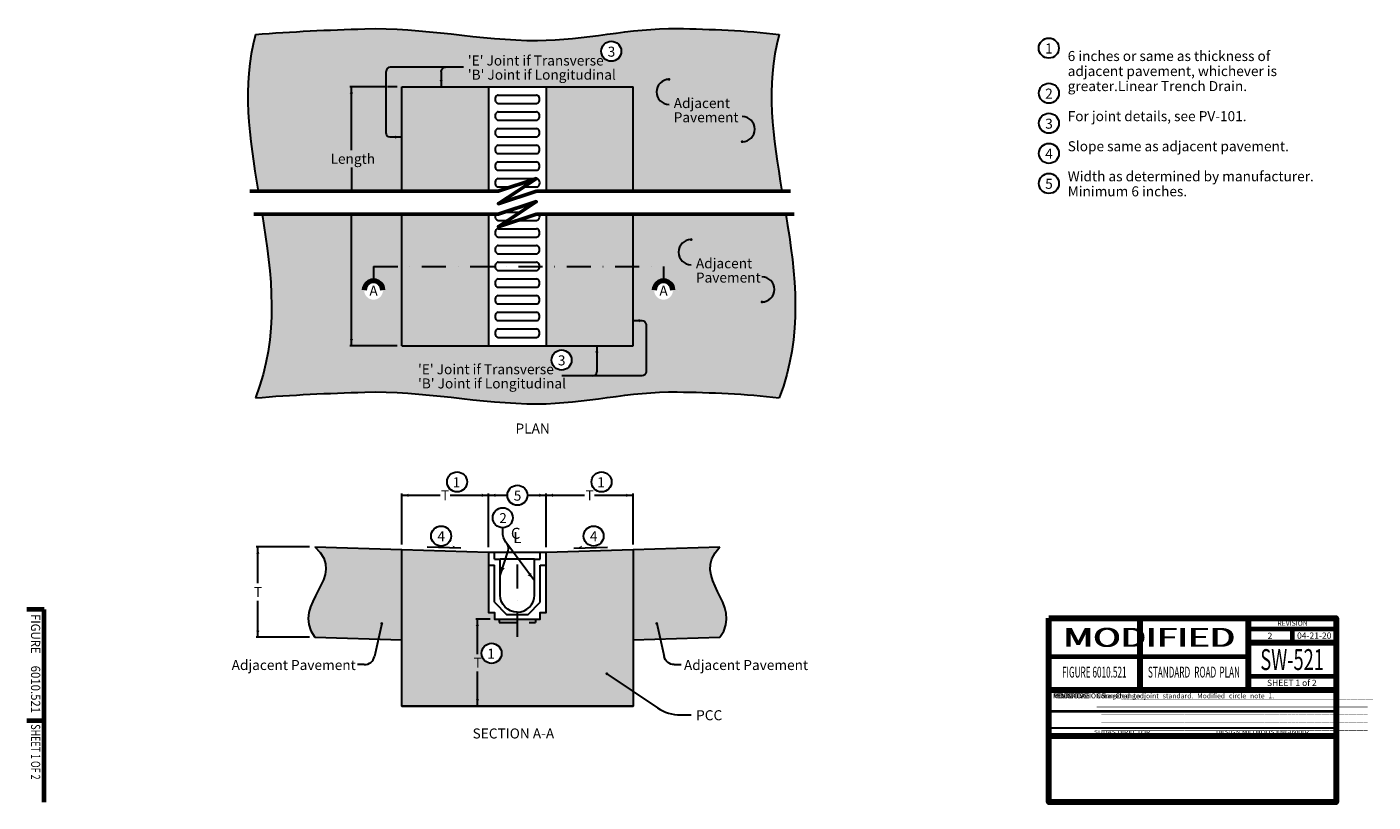
# Model space of a CAD drawing. Extents: x -2137147 to -2130324, y -2138499 to -2136643.
# Drawn here: x -2137147 to -2133924, y -2138499 to -2136643 of the extents above; entities that cross this region are included whole.
import ezdxf
from ezdxf.enums import TextEntityAlignment as Align

# ---------------------------------------------------------------- set-up
doc = ezdxf.new("R2010")
doc.units = 0
doc.header["$MEASUREMENT"] = 0
doc.linetypes.add('DGN Style 2', pattern=[72.21753, 43.330518, -28.887012])
doc.linetypes.add('DGN Style 4', pattern=[115.620266, 57.774024, -28.887012, 0.072218, -28.887012])
for name, color, linetype, lineweight in [('dsnCellElements', 7, 'Continuous', 0), ('dsnStdBlock', 7, 'Continuous', 140), ('dsnStdBlockModified', 7, 'Continuous', 40), ('dsnStdBlockNotModified', 7, 'Continuous', 40), ('dsnStdDimension', 140, 'Continuous', 53), ('dsnStdLabel', 140, 'Continuous', 53), ('dsnStdSection', 200, 'DGN Style 4', 53), ('Level 1', 7, 'Continuous', 0), ('Level 2', 7, 'Continuous', 0), ('Level 3', 7, 'Continuous', 0), ('Level 5', 7, 'Continuous', 0)]:
    doc.layers.add(name, color=color, linetype=linetype, lineweight=lineweight)
doc.styles.add('Style-arial', font='arial.shx')
doc.styles.add('Style-font001', font='font001.shx')
doc.styles.add('Style-GEOMETRICFUTURA_211_B_L', font='GEOMETRICFUTURA_211_B_L.shx')
doc.styles.add('Style-ROAD_DESIGN_GENERAL', font='ROAD_DESIGN_GENERAL.shx')
doc.styles.add('Style-STANDARD', font='STANDARD.shx')

# ---------------------------------------------------------------- blocks, each defined once
blk = doc.blocks.new('LT_1')
at = {"layer": 'Level 2', "linetype": 'Continuous', "lineweight": 30}
blk.add_hatch(color=140, dxfattribs=at).paths.add_polyline_path([(-2, 0.5, -0.156), (-2, -0.5, -0.123106), (0, 0, -0.123106)])
blk = doc.blocks.new('LT_2')
at = {"layer": 'Level 2', "linetype": 'Continuous', "lineweight": 30}
blk.add_hatch(color=140, dxfattribs=at).paths.add_polyline_path([(-2, 0.5, -0.156), (-2, -0.5, -0.123106), (0, 0, -0.123106)])
blk = doc.blocks.new('LT_3')
at = {"layer": 'Level 2', "linetype": 'Continuous', "lineweight": 0, "extrusion": (0, 0, -1)}
blk.add_hatch(color=140, dxfattribs=at).paths.add_polyline_path([(1.02, 0.25, 0.156), (1.02, -0.25, 0.123106), (0, 0, 0.123106)])
blk = doc.blocks.new('DOT')
at = {"layer": 'dsnCellElements', "linetype": 'Continuous', "lineweight": 40}
h = blk.add_hatch(color=140, dxfattribs=at)
edge = h.paths.add_edge_path()
edge.add_arc((0, 0), 3.54, 0, 360)
blk = doc.blocks.new('SLOPTL')
at = {"layer": 'dsnCellElements', "linetype": 'Continuous', "lineweight": 40}
blk.add_hatch(color=140, dxfattribs=at).paths.add_polyline_path([(11.8, 0), (0, 0), (0, 0, 0.131786), (14.2, 4.3, 0.259946), (11.8, 0)])
blk = doc.blocks.new('*U31')
at = {"color": 7, "linetype": 'Continuous', "lineweight": 30}
for p, q in [((-58.9, 10), (58.9, 10)), ((-58.9, -10), (58.9, -10))]:
    blk.add_line(p, q, dxfattribs=at)
for centre, start_param, end_param in [((-58.9, 0), 1.570796, 4.712389), ((58.9, 0), 4.712389, 7.853982)]:
    blk.add_ellipse(centre, major_axis=(10, 0), ratio=1, start_param=start_param, end_param=end_param, dxfattribs=at)
blk = doc.blocks.new('*U32')
at = {"layer": 'dsnStdSection', "linetype": 'Continuous', "lineweight": 30}
blk.add_hatch(color=256, dxfattribs=at).paths.add_polyline_path([(15, 9.5, -0.999986), (-15, 9.5), (-15, 9.5), (-25, 9.5), (0, -25.5), (25, 9.5), (15, 9.5)], is_closed=False)
at = {"layer": 'dsnStdSection', "linetype": 'Continuous', "lineweight": 80}
blk.add_arc((0, 9.5), 15, 359.9992, 180.0008, dxfattribs=at)
at = {"layer": 'dsnStdSection', "linetype": 'Continuous', "lineweight": 53, "insert": (0, 6.8), "char_height": 16, "attachment_point": 5, "line_spacing_factor": 0.6, "style": 'Style-arial'}
blk.add_mtext('A', dxfattribs=at)
blk = doc.blocks.new('CL')
at = {"layer": 'Level 3', "color": 140, "linetype": 'Continuous', "lineweight": 53, "style": 'Style-arial'}
for s, p in [('C', (-0.38, 0.69)), ('L', (0, 0))]:
    blk.add_text(s, height=1.75, dxfattribs=at).set_placement(p, align=Align.TOP_LEFT)
blk = doc.blocks.new('STDSUDAS_Block')
at = {"layer": 'dsnStdBlock', "color": 7, "linetype": 'Continuous', "lineweight": 140}
for p, q in [((-210.9, 440), (-210.9, 348.7)), ((-210.9, 381.9), (0, 381.9)), ((-210.9, 348.7), (-210.9, 268.7)), ((-688, 268.7), (0, 268.7)), ((-688, 158.7), (0, 158.7))]:
    blk.add_line(p, q, dxfattribs=at)
at = {"layer": 'dsnStdBlock', "color": 7, "linetype": 'Continuous', "lineweight": 70}
for p, q in [((-210.9, 415.1), (0, 415.1)), ((-105.5, 415.1), (-105.5, 381.9)), ((0, 300.9), (-210.9, 300.9))]:
    blk.add_line(p, q, dxfattribs=at)
at = {"layer": 'dsnStdBlock', "color": 7, "linetype": 'Continuous', "lineweight": 140, "flags": 128}
blk.add_lwpolyline([(-688, 440), (0, 440), (0, 0), (-688, 0), (-688, 440)], close=True, dxfattribs=at)
at = {"layer": 'dsnStdBlockNotModified', "color": 7, "linetype": 'Continuous', "lineweight": 40}
blk.add_line((-688, 217.7), (0, 217.7), dxfattribs=at)
at = {"layer": 'Level 5', "color": 7, "linetype": 'Continuous', "lineweight": 140}
for p, q in [((-470.3, 440), (-470.3, 348.7)), ((-470.3, 348.7), (-470.3, 268.7))]:
    blk.add_line(p, q, dxfattribs=at)
at = {"layer": 'Level 5', "color": 7, "linetype": 'Continuous', "lineweight": 70}
blk.add_line((-688, 348.7), (-210.9, 348.7), dxfattribs=at)
at = {"layer": 'Level 5', "color": 7, "linetype": 'Continuous', "lineweight": 30}
blk.add_line((-688, 177.7), (0, 177.7), dxfattribs=at)
at = {"layer": 'dsnStdBlock', "color": 7, "linetype": 'Continuous', "lineweight": 53, "style": 'Style-arial'}
for s, height, p in [('REVISION', 12, (-104.6, 428.2)), ('04-21-20', 15, (-52.7, 398.6))]:
    blk.add_text(s, height=height, dxfattribs=at).set_placement(p, align=Align.MIDDLE_CENTER)
at = {"layer": 'dsnStdBlock', "color": 7, "linetype": 'Continuous', "lineweight": 13}
for s, height, style, width, p in [('SW-521', 50, 'Style-arial', 0.64, (-105.7, 341.2)), ('FIGURE 6010.521', 26, 'Style-GEOMETRICFUTURA_211_B_L', 0.553846, (-579.3, 311.2)), ('STANDARD', 26, 'Style-GEOMETRICFUTURA_211_B_L', 0.553846, (-400.3, 311.2)), ('ROAD', 26, 'Style-GEOMETRICFUTURA_211_B_L', 0.553846, (-313.7, 311.2)), ('PLAN', 26, 'Style-GEOMETRICFUTURA_211_B_L', 0.553846, (-255.1, 311.2))]:
    blk.add_text(s, height=height, dxfattribs=dict(at, style=style, width=width)).set_placement(p, align=Align.MIDDLE_CENTER)
at = {"layer": 'dsnStdBlock', "color": 7, "linetype": 'Continuous', "lineweight": 80, "style": 'Style-arial'}
blk.add_text('SHEET 1 of 2', height=15, dxfattribs=at).set_placement((-106.4, 285.5), align=Align.MIDDLE_CENTER)
at = {"layer": 'dsnStdBlock', "color": 7, "linetype": 'Continuous', "lineweight": 53, "style": 'Style-arial'}
blk.add_attdef('STDSUDAS_Block_105280', text='', height=15, dxfattribs=at).set_placement((-156.4, 398.1), align=Align.MIDDLE_CENTER)
at = {"layer": 'dsnStdBlockModified', "color": 7, "linetype": 'Continuous', "lineweight": 40, "style": 'Style-arial'}
blk.add_text('MODIFICATIONS:', height=12, dxfattribs=at).set_placement((-677.7, 254.3), align=Align.MIDDLE_LEFT)
for tag, p in [('STDSUDAS_Block_105276', (-528.7, 254.4)), ('STDSUDAS_Block_105279', (-528.7, 235.5))]:
    blk.add_attdef(tag, text='', height=12, dxfattribs=at).set_placement(p, align=Align.MIDDLE_LEFT)
at = {"layer": 'dsnStdBlockNotModified', "color": 7, "linetype": 'Continuous', "lineweight": 40, "style": 'Style-arial'}
blk.add_text('REVISIONS:', height=12, dxfattribs=at).set_placement((-678, 254.3), align=Align.MIDDLE_LEFT)
at = {"layer": 'dsnStdBlockNotModified', "color": 7, "linetype": 'Continuous', "lineweight": 30, "style": 'Style-arial', "width": 1.332922}
for s, p in [('SUDAS DIRECTOR', (-512.7, 167.6)), ('DESIGN METHODS ENGINEER', (-176.5, 167.6))]:
    blk.add_text(s, height=9.003, dxfattribs=at).set_placement(p, align=Align.MIDDLE_CENTER)
at = {"layer": 'dsnStdBlockNotModified', "color": 7, "linetype": 'Continuous', "lineweight": 40, "style": 'Style-arial'}
for tag, p in [('STDSUDAS_Block_105275', (-574, 254.4)), ('STDSUDAS_Block_105278', (-574, 235.5))]:
    blk.add_attdef(tag, text='', height=12, dxfattribs=at).set_placement(p, align=Align.MIDDLE_LEFT)

msp = doc.modelspace()

# ---------------------------------------------------------------- hatches: boundary and pattern name
at = {"linetype": 'Continuous', "lineweight": 0}
h = msp.add_hatch(color=9, dxfattribs=at)
edge = h.paths.add_edge_path()
edge.add_line((-2135695.6, -2137894.7), (-2135487.5, -2137888.4))
edge.add_spline(control_points=[(-2135487.5, -2137888.4), (-2135562.7, -2137965.8), (-2135427.6, -2138022.9), (-2135487.5, -2138104.9)], knot_values=[0, 0, 0, 0, 1, 1, 1, 1], degree=3, periodic=0)
edge.add_line((-2135487.5, -2138104.9), (-2135695.6, -2138111.2))
edge.add_line((-2135695.6, -2138111.2), (-2135695.6, -2137894.7))
at = {"layer": 'dsnStdLabel', "linetype": 'Continuous', "lineweight": 30}
h = msp.add_hatch(color=9, dxfattribs=at)
edge = h.paths.add_edge_path()
edge.add_spline(control_points=[(-2136583.8, -2137091.7), (-2136560.1, -2137235.5), (-2136542, -2137382.3), (-2136599.6, -2137531.6)], knot_values=[0, 0, 0, 0, 1, 1, 1, 1], degree=3, periodic=0)
edge.add_spline(control_points=[(-2136599.6, -2137531.6), (-2136512.6, -2137524.2), (-2136425.3, -2137520.6), (-2136338.2, -2137517.8), (-2136200.1, -2137513.3), (-2136062.1, -2137546.1), (-2135924.2, -2137545.8), (-2135812.8, -2137545.6), (-2135701.6, -2137515.4), (-2135590.2, -2137517.2), (-2135508.8, -2137518.6), (-2135426.7, -2137521.6), (-2135345.6, -2137531.6)], knot_values=[0, 0, 0, 0, 0.20829, 0.20829, 0.20829, 0.538388, 0.538388, 0.538388, 0.805019, 0.805019, 0.805019, 1, 1, 1, 1], degree=3, periodic=0)
edge.add_spline(control_points=[(-2135345.6, -2137531.6), (-2135288, -2137382.3), (-2135306.1, -2137235.5), (-2135329.8, -2137091.7)], knot_values=[0, 0, 0, 0, 1, 1, 1, 1], degree=3, periodic=0)
edge.add_line((-2135329.8, -2137091.7), (-2135695.6, -2137091.7))
edge.add_line((-2135695.6, -2137091.7), (-2135695.6, -2137406.6))
edge.add_line((-2135695.6, -2137406.6), (-2136249.6, -2137406.6))
edge.add_line((-2136249.6, -2137406.6), (-2136249.6, -2137091.7))
edge.add_line((-2136249.6, -2137091.7), (-2136583.8, -2137091.7))
h.paths.add_polyline_path([(-2135645.1, -2137274, -1.000014), (-2135600.1, -2137274), (-2135600.1, -2137274), (-2135585.1, -2137274), (-2135622.6, -2137326.5), (-2135660.1, -2137274)], flags=16)
edge = h.paths.add_edge_path(flags=16)
edge.add_arc((-2135866.7, -2137440.9), 24, 0, 360)
h.paths.add_polyline_path([(-2136339.4, -2137274, -1.000014), (-2136294.4, -2137274), (-2136294.4, -2137274), (-2136279.4, -2137274), (-2136316.9, -2137326.5), (-2136354.4, -2137274)], flags=16)
at = {"layer": 'dsnStdLabel', "linetype": 'Continuous', "lineweight": 0}
h = msp.add_hatch(color=253, dxfattribs=at)
h.paths.add_polyline_path([(-2136249.6, -2138269.4), (-2136249.6, -2137894.7), (-2136041.5, -2137901), (-2136041.5, -2138045.8), (-2136027.4, -2138045.8), (-2136027.4, -2138061.3), (-2135917.7, -2138061.3), (-2135917.7, -2138045.8), (-2135903.7, -2138045.8), (-2135903.7, -2137901), (-2135695.6, -2137894.7), (-2135695.6, -2138269.4)])
edge = h.paths.add_edge_path(flags=16)
edge.add_arc((-2136034.3, -2138143.2), 24, 0, 360)
at = {"layer": 'Level 2', "linetype": 'Continuous', "lineweight": 0}
h = msp.add_hatch(color=9, dxfattribs=at)
edge = h.paths.add_edge_path()
edge.add_spline(control_points=[(-2135339, -2137036.6), (-2135360.4, -2136909), (-2135379.2, -2136783.9), (-2135345.6, -2136661.6)], knot_values=[0, 0, 0, 0, 1, 1, 1, 1], degree=3, periodic=0)
edge.add_spline(control_points=[(-2135345.6, -2136661.6), (-2135426.7, -2136651.6), (-2135508.8, -2136648.6), (-2135590.2, -2136647.2), (-2135701.6, -2136645.4), (-2135812.8, -2136675.6), (-2135924.2, -2136675.8), (-2136062.1, -2136676.1), (-2136200.1, -2136643.3), (-2136338.2, -2136647.8), (-2136425.3, -2136650.6), (-2136512.6, -2136654.2), (-2136599.6, -2136661.6)], knot_values=[0, 0, 0, 0, 0.194981, 0.194981, 0.194981, 0.461612, 0.461612, 0.461612, 0.79171, 0.79171, 0.79171, 1, 1, 1, 1], degree=3, periodic=0)
edge.add_spline(control_points=[(-2136599.6, -2136661.6), (-2136633.2, -2136783.9), (-2136614.4, -2136909), (-2136593, -2137036.6)], knot_values=[0, 0, 0, 0, 1, 1, 1, 1], degree=3, periodic=0)
edge.add_line((-2136593, -2137036.6), (-2136249.6, -2137036.6))
edge.add_line((-2136249.6, -2137036.6), (-2136249.6, -2136786.6))
edge.add_line((-2136249.6, -2136786.6), (-2135695.6, -2136786.6))
edge.add_line((-2135695.6, -2136786.6), (-2135695.6, -2137036.6))
edge.add_line((-2135695.6, -2137036.6), (-2135339, -2137036.6))
edge = h.paths.add_edge_path(flags=16)
edge.add_arc((-2135747.8, -2136701.7), 24, 0, 360)
h = msp.add_hatch(color=9, dxfattribs=at)
edge = h.paths.add_edge_path()
edge.add_spline(control_points=[(-2136457.7, -2137888.4), (-2136373.8, -2137962.2), (-2136519.4, -2138020.4), (-2136457.7, -2138104.9)], knot_values=[0, 0, 0, 0, 1, 1, 1, 1], degree=3, periodic=0)
edge.add_line((-2136457.7, -2138104.9), (-2136249.6, -2138111.2))
edge.add_line((-2136249.6, -2138111.2), (-2136249.6, -2137894.7))
edge.add_line((-2136249.6, -2137894.7), (-2136457.7, -2137888.4))

# ---------------------------------------------------------------- linework, layer by layer
at = {"color": 7, "linetype": 'Continuous', "lineweight": 30}
for p, q in [((-2136249.6, -2136786.6), (-2135695.6, -2136786.6)), ((-2136249.6, -2137036.6), (-2136249.6, -2136786.6)), ((-2136041.5, -2136786.6), (-2136041.5, -2137036.6)), ((-2135903.7, -2136786.6), (-2135903.7, -2137036.6)), ((-2135695.6, -2137036.6), (-2135695.6, -2136786.6)), ((-2136018.2, -2137006.6), (-2135926.9, -2137006.6)), ((-2136018.2, -2137026.6), (-2135987.8, -2137026.6)), ((-2135957.4, -2137026.6), (-2135926.9, -2137026.6)), ((-2136249.6, -2137406.6), (-2136249.6, -2137091.7)), ((-2136041.5, -2137091.7), (-2136041.5, -2137406.6)), ((-2136002.8, -2137086.6), (-2135964.9, -2137086.6)), ((-2135903.7, -2137091.7), (-2135903.7, -2137406.6)), ((-2135695.6, -2137406.6), (-2135695.6, -2137091.7)), ((-2136018.2, -2137106.6), (-2135995.3, -2137106.6)), ((-2135972.3, -2137106.6), (-2135926.9, -2137106.6)), ((-2136249.6, -2137406.6), (-2135695.6, -2137406.6)), ((-2136457.7, -2137888.4), (-2136249.6, -2137894.7)), ((-2136041.5, -2137901), (-2136027.4, -2137901)), ((-2135917.7, -2137901), (-2135903.7, -2137901)), ((-2135695.6, -2137894.7), (-2135487.5, -2137888.4)), ((-2136041.5, -2137931.9), (-2136027.4, -2137931.9)), ((-2136027.4, -2137917.8), (-2136013.4, -2137917.8)), ((-2135931.8, -2137917.8), (-2135917.7, -2137917.8)), ((-2135917.7, -2137931.9), (-2135903.7, -2137931.9)), ((-2136027.4, -2138021), (-2135998.4, -2138050)), ((-2135946.8, -2138050), (-2135917.7, -2138021)), ((-2135998.4, -2138050), (-2135946.8, -2138050)), ((-2136457.7, -2138104.9), (-2136249.6, -2138111.2)), ((-2135695.6, -2138111.2), (-2135487.5, -2138104.9))]:
    msp.add_line(p, q, dxfattribs=at)
at = {"color": 7, "linetype": 'DGN Style 2', "lineweight": 30}
for p, q in [((-2136016.2, -2138061.3), (-2136016.2, -2138069.7)), ((-2136016.2, -2138069.7), (-2135929, -2138069.7)), ((-2135929, -2138061.3), (-2135929, -2138069.7))]:
    msp.add_line(p, q, dxfattribs=at)
at = {"color": 7, "linetype": 'Continuous', "lineweight": 30, "extrusion": (0, 0, -1)}
msp.add_arc((2135973.1, -2138004.1), 40.3, 270, 0, dxfattribs=at)
at = {"color": 7, "linetype": 'Continuous', "lineweight": 30}
msp.add_arc((-2135972.1, -2138004.1), 40.3, 270, 0, dxfattribs=at)
for centre, start_param, end_param in [((-2136018.2, -2137016.6), 0, 3.141593), ((-2135926.9, -2137016.6), 3.141593, 6.283185), ((-2136018.2, -2137096.6), 1.056709, 3.141593), ((-2135926.9, -2137096.6), 3.141593, 5.226477)]:
    msp.add_ellipse(centre, major_axis=(0, 10), ratio=0.775044, start_param=start_param, end_param=end_param, dxfattribs=at)
for points in [[(-2136599.6, -2136661.6), (-2136512.6, -2136654.2), (-2136425.3, -2136650.6), (-2136338.2, -2136647.8), (-2136200.1, -2136643.3), (-2136062.1, -2136676.1), (-2135924.2, -2136675.8), (-2135812.8, -2136675.6), (-2135701.6, -2136645.4), (-2135590.2, -2136647.2), (-2135508.8, -2136648.6), (-2135426.7, -2136651.6), (-2135345.6, -2136661.6)], [(-2136599.6, -2137531.6), (-2136512.6, -2137524.2), (-2136425.3, -2137520.6), (-2136338.2, -2137517.8), (-2136200.1, -2137513.3), (-2136062.1, -2137546.1), (-2135924.2, -2137545.8), (-2135812.8, -2137545.6), (-2135701.6, -2137515.4), (-2135590.2, -2137517.2), (-2135508.8, -2137518.6), (-2135426.7, -2137521.6), (-2135345.6, -2137531.6)]]:
    msp.add_open_spline(points, degree=3, knots=[0, 0, 0, 0, 0.20829, 0.20829, 0.20829, 0.538388, 0.538388, 0.538388, 0.805019, 0.805019, 0.805019, 1, 1, 1, 1], dxfattribs=at)
for points in [[(-2136599.6, -2136661.6), (-2136633.2, -2136783.9), (-2136614.4, -2136909), (-2136593, -2137036.6)], [(-2135345.6, -2136661.6), (-2135379.2, -2136783.9), (-2135360.4, -2136909), (-2135339, -2137036.6)], [(-2136583.8, -2137091.7), (-2136560.1, -2137235.5), (-2136542, -2137382.3), (-2136599.6, -2137531.6)], [(-2135329.8, -2137091.7), (-2135306.1, -2137235.5), (-2135288, -2137382.3), (-2135345.6, -2137531.6)], [(-2136457.7, -2137888.4), (-2136373.8, -2137962.2), (-2136519.4, -2138020.4), (-2136457.7, -2138104.9)], [(-2135487.5, -2138104.9), (-2135427.6, -2138022.9), (-2135562.7, -2137965.8), (-2135487.5, -2137888.4)]]:
    msp.add_open_spline(points, degree=3, dxfattribs=at)
at = {"layer": 'dsnStdDimension', "color": 6, "lineweight": 30}
for centre in [(-2135747.8, -2136701.7), (-2134700.2, -2136694.1), (-2134699.8, -2136802.1), (-2134699.8, -2136874.1), (-2134699.8, -2136946.1), (-2134699.8, -2137018.1), (-2135866.7, -2137440.9), (-2136117, -2137732.8), (-2135771, -2137732.8), (-2135972.6, -2137764.8), (-2136007.6, -2137818.6), (-2136155.1, -2137862.4), (-2135790, -2137862.4), (-2136034.3, -2138143.2)]:
    msp.add_circle(centre, 24, dxfattribs=at)
at = {"layer": 'dsnStdLabel', "color": 140, "linetype": 'Continuous', "lineweight": 30}
msp.add_arc((-2136339.2, -2138145.3), 25, 270, 347.4142, dxfattribs=at)
at = {"layer": 'dsnStdLabel', "color": 140, "linetype": 'Continuous', "lineweight": 30, "extrusion": (0, 0, -1)}
msp.add_arc((2135596.9, -2138145.3), 25, 270, 347.4142, dxfattribs=at)
at = {"layer": 'Level 1', "color": 7, "linetype": 'Continuous', "lineweight": 70}
for p, q in [((-2137105.3, -2138038.2), (-2137146.9, -2138038.2)), ((-2137105.3, -2138305.3), (-2137105.3, -2138038.2)), ((-2137105.3, -2138304.9), (-2137146.9, -2138304.9)), ((-2137105.3, -2138499.4), (-2137105.3, -2138305.3))]:
    msp.add_line(p, q, dxfattribs=at)
at = {"layer": 'Level 2', "color": 140, "linetype": 'Continuous', "lineweight": 30}
for p, q in [((-2136101.2, -2136739.8), (-2136276.9, -2136739.8)), ((-2136286.9, -2136897.1), (-2136286.9, -2136749.8)), ((-2136155, -2136749.8), (-2136155, -2136786.6)), ((-2136290.1, -2136786.6), (-2136373.9, -2136786.6)), ((-2136369.8, -2136938.6), (-2136369.8, -2136786.6)), ((-2136260.1, -2136786.6), (-2136283.7, -2136786.6)), ((-2136249.6, -2136907.1), (-2136276.9, -2136907.1)), ((-2136369.8, -2136979.6), (-2136369.8, -2137036.6)), ((-2136369.8, -2137406.6), (-2136369.8, -2137091.7)), ((-2135695.6, -2137346.4), (-2135674.2, -2137346.4)), ((-2135664.2, -2137356.4), (-2135664.2, -2137469.1)), ((-2136260.1, -2137406.6), (-2136373.9, -2137406.6)), ((-2135782.3, -2137406.6), (-2135782.3, -2137469.1)), ((-2135674.2, -2137479.1), (-2135865.9, -2137479.1)), ((-2136249.6, -2137882.7), (-2136249.6, -2137760.7)), ((-2136249.6, -2137764.8), (-2136157.6, -2137764.8)), ((-2136133.5, -2137764.8), (-2136041.5, -2137764.8)), ((-2136041.5, -2137889), (-2136041.5, -2137760.7)), ((-2136041.5, -2137764.8), (-2135996.6, -2137764.8)), ((-2135948.6, -2137764.8), (-2135903.7, -2137764.8)), ((-2135903.7, -2137889), (-2135903.7, -2137760.7)), ((-2135903.7, -2137764.8), (-2135811.7, -2137764.8)), ((-2135787.6, -2137764.8), (-2135695.6, -2137764.8)), ((-2135695.6, -2137882.7), (-2135695.6, -2137760.7)), ((-2136007.6, -2137853.1), (-2136007.6, -2137842.6)), ((-2135931.8, -2137969.7), (-2135999.9, -2137876.7)), ((-2136470.6, -2137888.4), (-2136598, -2137888.4)), ((-2136593.9, -2137975.4), (-2136593.9, -2137888.4)), ((-2136108.2, -2137891.4), (-2136188.3, -2137888.9)), ((-2136013.4, -2137956.9), (-2135994.5, -2137898.1)), ((-2135837, -2137891.4), (-2135756.8, -2137888.9)), ((-2136593.9, -2138104.9), (-2136593.9, -2138017.9)), ((-2136038, -2138061.3), (-2136072.3, -2138061.3)), ((-2136068.2, -2138145.3), (-2136068.2, -2138061.3)), ((-2136297.2, -2138071.9), (-2136314.8, -2138150.7)), ((-2135638.9, -2138071.9), (-2135621.3, -2138150.7)), ((-2136470.6, -2138104.9), (-2136598, -2138104.9)), ((-2136339.2, -2138170.3), (-2136355.6, -2138170.3)), ((-2136068.2, -2138269.4), (-2136068.2, -2138186.4)), ((-2135758.4, -2138192.1), (-2135637.3, -2138273.5)), ((-2135596.9, -2138170.3), (-2135580.5, -2138170.3)), ((-2135581.5, -2138290.5), (-2135556.6, -2138290.5))]:
    msp.add_line(p, q, dxfattribs=at)
at = {"layer": 'Level 2', "color": 200, "linetype": 'DGN Style 4', "lineweight": 30}
for p, q in [((-2136316.9, -2137216.6), (-2135622.6, -2137216.6)), ((-2136316.9, -2137216.6), (-2136316.9, -2137251.5)), ((-2135622.6, -2137216.6), (-2135622.6, -2137251.5))]:
    msp.add_line(p, q, dxfattribs=at)
at = {"layer": 'Level 2', "color": 7, "linetype": 'Continuous', "lineweight": 30}
for p, q in [((-2136027.4, -2137917.8), (-2136027.4, -2137901)), ((-2136027.4, -2137901), (-2135917.7, -2137901)), ((-2135917.7, -2137917.8), (-2135917.7, -2137901)), ((-2136027.4, -2138021), (-2136027.4, -2137931.9)), ((-2136013.4, -2138004.1), (-2136013.4, -2137917.8)), ((-2135931.8, -2137917.8), (-2136013.4, -2137917.8)), ((-2135931.8, -2138004.1), (-2135931.8, -2137917.8)), ((-2135917.7, -2138021), (-2135917.7, -2137931.9)), ((-2136249.6, -2138269.4), (-2135695.6, -2138269.4))]:
    msp.add_line(p, q, dxfattribs=at)
at = {"layer": 'Level 2', "color": 140, "linetype": 'DGN Style 4', "lineweight": 30}
msp.add_line((-2135972.6, -2138103.7), (-2135972.6, -2137883.7), dxfattribs=at)
at = {"layer": 'Level 2', "color": 7, "linetype": 'Continuous', "lineweight": 53, "flags": 128}
for points in [[(-2136613, -2137036.6), (-2136018.2, -2137036.6), (-2135926.9, -2137006.6), (-2135972.6, -2137036.6), (-2135972.6, -2137036.6), (-2135972.6, -2137036.6)], [(-2135319, -2137036.6), (-2135926.9, -2137036.6), (-2136018.2, -2137066.6), (-2135972.6, -2137036.6), (-2135972.6, -2137036.6), (-2135972.6, -2137036.6)], [(-2136603.8, -2137091.7), (-2136018.2, -2137091.7), (-2135926.9, -2137061.7), (-2135972.6, -2137091.7), (-2135972.6, -2137091.7), (-2135972.6, -2137091.7)], [(-2135309.8, -2137091.7), (-2135926.9, -2137091.7), (-2136018.2, -2137121.7), (-2135972.6, -2137091.7), (-2135972.6, -2137091.7), (-2135972.6, -2137091.7)]]:
    msp.add_lwpolyline(points, dxfattribs=at)
at = {"layer": 'Level 2', "color": 7, "linetype": 'Continuous', "lineweight": 30, "flags": 128}
msp.add_lwpolyline([(-2136041.5, -2137901), (-2136041.5, -2138045.8), (-2136027.4, -2138045.8), (-2136027.4, -2138061.3), (-2135917.7, -2138061.3), (-2135917.7, -2138045.8), (-2135903.7, -2138045.8), (-2135903.7, -2137901), (-2135695.6, -2137894.7), (-2135695.6, -2138269.4), (-2136249.6, -2138269.4), (-2136249.6, -2137894.7), (-2136041.5, -2137901)], close=True, dxfattribs=at)
at = {"layer": 'Level 2', "color": 140, "linetype": 'Continuous', "lineweight": 30}
for centre, radius, start, end in [((-2136276.9, -2136749.8), 10, 90, 180), ((-2135609.5, -2136798.9), 30, 90, 270), ((-2135434.2, -2136888.1), 30, 270, 90), ((-2135556.4, -2137182.6), 30, 90, 270), ((-2135386.9, -2137271.9), 30, 270, 90), ((-2135792.3, -2137469.1), 10, 270, 0), ((-2136013.5, -2137891.9), 20, 342.1963, 36.2144), ((-2135581.5, -2138190.5), 100, 236.0855, 270)]:
    msp.add_arc(centre, radius, start, end, dxfattribs=at)
at = {"layer": 'Level 2', "color": 140, "linetype": 'Continuous', "lineweight": 30, "extrusion": (0, 0, -1)}
for centre, radius, start, end in [((2136145, -2136749.8), 10, 0, 90), ((2136276.9, -2136897.1), 10, 270, 0), ((2135674.2, -2137356.4), 10, 90, 180), ((2135674.2, -2137469.1), 10, 180, 270), ((2135967.6, -2137853.1), 40, 323.7856, 0)]:
    msp.add_arc(centre, radius, start, end, dxfattribs=at)
at = {"layer": 'Level 2', "color": 253, "linetype": 'Continuous', "lineweight": 0}
msp.add_solid([(-2136249.6, -2136786.6), (-2136041.5, -2136786.6), (-2136249.6, -2137036.6), (-2136041.5, -2137036.6)], dxfattribs=at)
at = {"layer": 'Level 2', "color": 253, "linetype": 'Continuous', "lineweight": 0, "extrusion": (0, 0, -1)}
for points in [[(2135903.7, -2136786.6), (2135695.6, -2136786.6), (2135903.7, -2137036.6), (2135695.6, -2137036.6)], [(2136249.6, -2137091.7), (2136041.5, -2137091.7), (2136249.6, -2137406.6), (2136041.5, -2137406.6)], [(2135903.7, -2137091.7), (2135695.6, -2137091.7), (2135903.7, -2137406.6), (2135695.6, -2137406.6)]]:
    msp.add_solid(points, dxfattribs=at)

# ---------------------------------------------------------------- block references
at = {"color": 7, "linetype": 'Continuous', "lineweight": 30, "xscale": 0.7750439367311072, "zscale": 0.7750439367311072}
for p in [(-2135972.6, -2136816.6), (-2135972.6, -2136856.6), (-2135972.6, -2136896.6), (-2135972.6, -2136936.6), (-2135972.6, -2136976.6), (-2135972.6, -2137136.6), (-2135972.6, -2137176.6), (-2135972.6, -2137216.6), (-2135972.6, -2137256.6), (-2135972.6, -2137296.6), (-2135972.6, -2137336.6), (-2135972.6, -2137376.6)]:
    msp.add_blockref('*U31', p, dxfattribs=at)
at = {"layer": 'dsnCellElements', "color": 140, "linetype": 'Continuous', "lineweight": 40}
for p in [(-2135609.5, -2136768.9), (-2135556.4, -2137152.6), (-2136297.2, -2138071.9), (-2135638.9, -2138071.9), (-2135758.4, -2138192.1)]:
    msp.add_blockref('DOT', p, dxfattribs=at)
at = {"layer": 'dsnCellElements', "color": 140, "linetype": 'Continuous', "lineweight": 40, "rotation": 180}
for p in [(-2135434.2, -2136918.1), (-2135386.9, -2137301.9)]:
    msp.add_blockref('DOT', p, dxfattribs=at)
at = {"layer": 'dsnCellElements', "color": 140, "linetype": 'Continuous', "lineweight": 40, "extrusion": (0, 0, -1), "xscale": 1.5, "yscale": 1.5, "zscale": 1.5, "rotation": 1.732534909756604}
msp.add_blockref('SLOPTL', (2136108.2, -2137891.4), dxfattribs=at)
at = {"layer": 'dsnCellElements', "color": 140, "linetype": 'Continuous', "lineweight": 40, "xscale": 1.5, "yscale": 1.5, "zscale": 1.5, "rotation": 1.732534909756611}
msp.add_blockref('SLOPTL', (-2135837, -2137891.4), dxfattribs=at)
at = {"layer": 'dsnStdBlock', "color": 7, "linetype": 'Continuous', "lineweight": 140}
msp.add_blockref('STDSUDAS_Block', (-2134011.9, -2138499.4), dxfattribs=at).add_auto_attribs({'STDSUDAS_Block_105275': 'Converted_to_joint_standard._Modified_circle_note_1.__________________', 'STDSUDAS_Block_105276': 'Changed____________________________________________________________', 'STDSUDAS_Block_105278': '______________________________________________________________________', 'STDSUDAS_Block_105279': '__________________________________________________________________', 'STDSUDAS_Block_105280': '_2_ '})
at = {"layer": 'dsnStdSection', "linetype": 'Continuous', "lineweight": 80, "xscale": 1.5, "yscale": 1.5, "zscale": 1.5}
for p in [(-2136316.9, -2137288.2), (-2135622.6, -2137288.2)]:
    msp.add_blockref('*U32', p, dxfattribs=at)
at = {"layer": 'Level 2', "color": 140, "linetype": 'Continuous', "lineweight": 30, "xscale": 8.2020835958, "yscale": 8.2020835958, "zscale": 8.2020835958}
for name, p, rotation in [('LT_1', (-2136155, -2136786.6), 270), ('LT_2', (-2136369.8, -2136786.6), 90), ('LT_1', (-2135695.6, -2137346.4), 180), ('LT_1', (-2136369.8, -2137406.6), 270), ('LT_1', (-2135782.3, -2137406.6), 89.99999999999999), ('LT_1', (-2136249.6, -2137764.8), 180), ('LT_1', (-2136041.5, -2137764.8), 180), ('LT_1', (-2135903.7, -2137764.8), 180), ('LT_2', (-2136593.9, -2137888.4), 90), ('LT_1', (-2136593.9, -2138104.9), 270)]:
    msp.add_blockref(name, p, dxfattribs=dict(at, rotation=rotation))
for name, p in [('LT_1', (-2136249.6, -2136907.1)), ('LT_2', (-2136041.5, -2137764.8)), ('LT_2', (-2135903.7, -2137764.8)), ('LT_2', (-2135695.6, -2137764.8))]:
    msp.add_blockref(name, p, dxfattribs=at)
at = {"layer": 'Level 2', "color": 140, "linetype": 'Continuous', "lineweight": 0, "extrusion": (0, 0, -1)}
for p, xscale, yscale, zscale, rotation in [((2136013.4, -2137956.9), 19.99992185420845, 19.99992185420845, 19.99992185420845, 287.6821351813444), ((2135931.8, -2137969.7), 19.99992185420844, 19.99992185420844, 19.99992185420844, 233.785623362326)]:
    msp.add_blockref('LT_3', p, dxfattribs=dict(at, xscale=xscale, yscale=yscale, zscale=zscale, rotation=rotation))
at = {"layer": 'Level 2', "color": 140, "linetype": 'Continuous', "lineweight": 30, "extrusion": (0, 0, -1), "xscale": 8.2020835958, "yscale": 8.2020835958, "zscale": 8.2020835958}
for name, p, rotation in [('LT_2', (2136068.2, -2138061.3), 90), ('LT_1', (2136068.2, -2138269.4), 270)]:
    msp.add_blockref(name, p, dxfattribs=dict(at, rotation=rotation))
at = {"layer": 'Level 3', "color": 140, "linetype": 'Continuous', "lineweight": 53, "xscale": 14.99997, "yscale": 14.99997, "zscale": 14.99997}
msp.add_blockref('CL', (-2135982.3, -2137853), dxfattribs=at)

# ---------------------------------------------------------------- texts
at = {"color": 140, "linetype": 'Continuous', "lineweight": 53, "char_height": 24, "width": 808.91, "attachment_point": 4, "line_spacing_factor": 0.850001, "style": 'Style-arial'}
for s, insert in [("'E' Joint if Transverse\\P'B' Joint if Longitudinal", (-2136091.2, -2136743.8)), ('Adjacent\\PPavement', (-2135598.2, -2136845.8)), ('Adjacent\\PPavement', (-2135545.1, -2137229.5)), ("'E' Joint if Transverse\\P'B' Joint if Longitudinal", (-2136210.5, -2137483.1))]:
    msp.add_mtext(s, dxfattribs=dict(at, insert=insert))
at = {"color": 7, "linetype": 'Continuous', "lineweight": 53, "insert": (-2134654.9, -2136878.1), "char_height": 24, "width": 624.589, "attachment_point": 4, "line_spacing_factor": 0.9, "style": 'Style-arial'}
msp.add_mtext('6 inches or same as thickness of adjacent pavement, whichever is greater.\\P\\PLinear Trench Drain.\\P\\PFor joint details, see PV-101.\\P\\PSlope same as adjacent pavement.\\P\\PWidth as determined by manufacturer. Minimum 6 inches.', dxfattribs=at)
at = {"layer": 'dsnStdBlockModified', "color": 7, "linetype": 'Continuous', "lineweight": 13, "style": 'Style-arial', "width": 1.438976}
msp.add_text('MODIFIED', height=45, dxfattribs=at).set_placement((-2134461.3, -2138105), align=Align.MIDDLE_CENTER)
at = {"layer": 'dsnStdBlockModified', "color": 4, "linetype": 'Continuous', "lineweight": 13, "style": 'Style-GEOMETRICFUTURA_211_B_L', "width": 1.438976}
msp.add_text('MODIFIED', height=45, dxfattribs=at).set_placement((-2134458.1, -2138105), align=Align.MIDDLE_CENTER)
at = {"layer": 'dsnStdBlockModified', "color": 3, "linetype": 'Continuous', "lineweight": 40, "style": 'Style-ROAD_DESIGN_GENERAL', "width": 0.7}
for s, p in [('MODIFICATIONS:', (-2134689.6, -2138245)), ('Changed____________________________________________________________', (-2134574.6, -2138245)), ('__________________________________________________________________', (-2134574.6, -2138263.9)), ('__________________________________________________________________', (-2134574.6, -2138282.8)), ('__________________________________________________________________', (-2134574.6, -2138301.7)), ('__________________________________________________________________', (-2134574.6, -2138320.6))]:
    msp.add_text(s, height=12, dxfattribs=at).set_placement(p, align=Align.MIDDLE_LEFT)
at = {"layer": 'dsnStdBlockModified', "color": 7, "linetype": 'Continuous', "lineweight": 40, "style": 'Style-arial'}
for s, p in [('MODIFICATIONS:', (-2134689.6, -2138245)), ('Changed____________________________________________________________', (-2134540.6, -2138245)), ('__________________________________________________________________', (-2134540.6, -2138263.9)), ('__________________________________________________________________', (-2134540.6, -2138282.8)), ('__________________________________________________________________', (-2134540.6, -2138301.7)), ('__________________________________________________________________', (-2134540.6, -2138320.6))]:
    msp.add_text(s, height=12, dxfattribs=at).set_placement(p, align=Align.MIDDLE_LEFT)
at = {"layer": 'dsnStdDimension', "color": 6, "char_height": 24, "attachment_point": 4, "line_spacing_factor": 0.6, "style": 'Style-arial'}
for s, insert in [('1', (-2134709.1, -2136698.1)), ('3', (-2135756.3, -2136705.7)), ('2', (-2134708.8, -2136806.1)), ('3', (-2134708.8, -2136878.1)), ('4', (-2134708.8, -2136950.1)), ('5', (-2134708.8, -2137022.1)), ('3', (-2135875.6, -2137444.9)), ('1', (-2136127.4, -2137736.8)), ('1', (-2135781.5, -2137736.8)), ('5', (-2135981.2, -2137768.8)), ('2', (-2136016, -2137822.6)), ('4', (-2136164.1, -2137865.9)), ('4', (-2135799, -2137865.9)), ('1', (-2136044.8, -2138147.2))]:
    msp.add_mtext(s, dxfattribs=dict(at, insert=insert))
at = {"layer": 'Level 1', "color": 7, "linetype": 'Continuous', "lineweight": 80, "width": 0.909091}
for s, style, p in [('FIGURE', 'Style-STANDARD', (-2137126.1, -2138049.1)), ('6010.521', 'Style-font001', (-2137126.1, -2138172.8))]:
    msp.add_text(s, height=22, rotation=270, dxfattribs=dict(at, style=style)).set_placement(p, align=Align.MIDDLE_LEFT)
at = {"layer": 'Level 1', "color": 7, "linetype": 'Continuous', "lineweight": 40, "style": 'Style-font001', "width": 0.708322}
msp.add_text('SHEET 1 OF 2', height=22.179, rotation=270, dxfattribs=at).set_placement((-2137126.1, -2138313.1), align=Align.MIDDLE_LEFT)
at = {"layer": 'Level 3', "color": 140, "linetype": 'Continuous', "lineweight": 53, "style": 'Style-arial'}
for s, p in [('Length', (-2136419.9, -2136959.1)), ('T', (-2136155.3, -2137764.8)), ('T', (-2135809.4, -2137764.8))]:
    msp.add_text(s, height=24, dxfattribs=at).set_placement(p, align=Align.MIDDLE_LEFT)
msp.add_text('T', height=24, dxfattribs=at).set_placement((-2136593.6, -2137996.6), align=Align.MIDDLE_CENTER)
msp.add_text('T', height=24, dxfattribs=at).set_placement((-2136057.5, -2138165.3), align=Align.MIDDLE_RIGHT)
at = {"layer": 'Level 3', "color": 200, "linetype": 'Continuous', "lineweight": 140, "char_height": 24, "attachment_point": 4, "line_spacing_factor": 1.1, "style": 'Style-arial'}
for s, insert in [('PLAN', (-2135977, -2137608)), ('\\C200;SECTION A-A', (-2136079.8, -2138335.1))]:
    msp.add_mtext(s, dxfattribs=dict(at, insert=insert))
at = {"layer": 'Level 3', "color": 140, "linetype": 'Continuous', "lineweight": 53, "char_height": 24, "attachment_point": 4, "line_spacing_factor": 0.85, "style": 'Style-arial'}
for s, insert in [('Adjacent Pavement ', (-2136656.7, -2138174.3)), ('Adjacent Pavement ', (-2135573.7, -2138174.3)), ('PCC', (-2135544.6, -2138294.5))]:
    msp.add_mtext(s, dxfattribs=dict(at, insert=insert))

doc.saveas('drawing.dxf')
